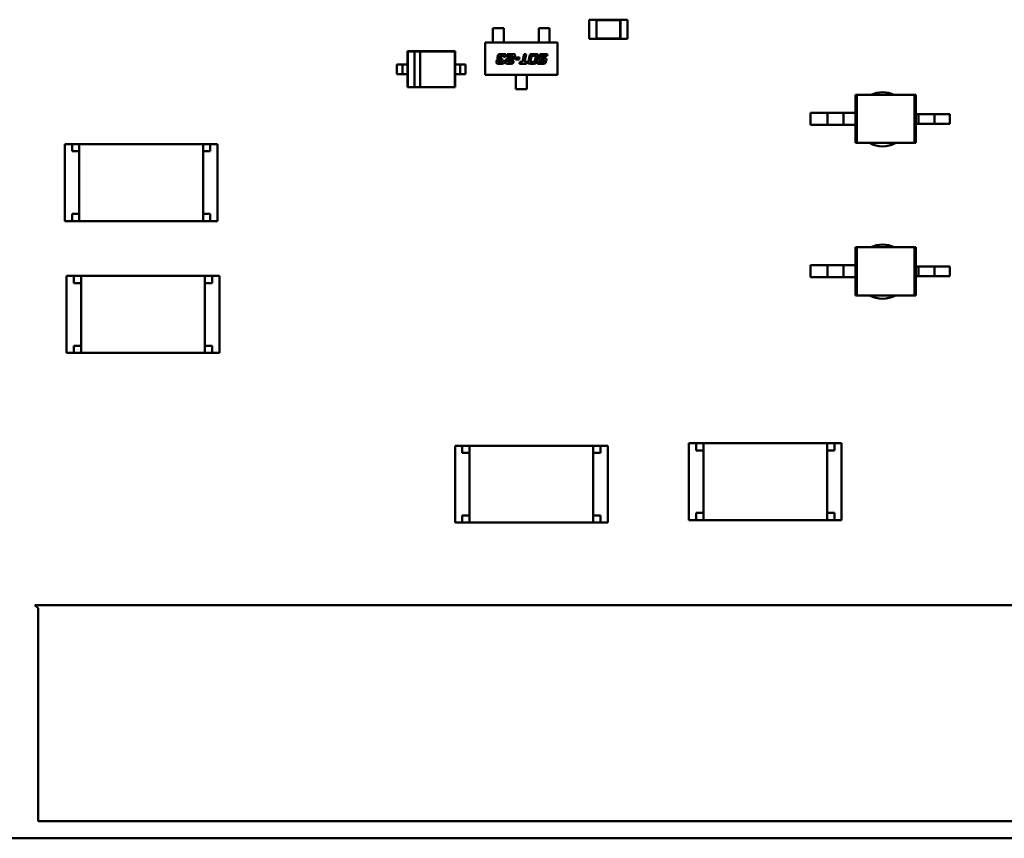
# Model space of a CAD drawing. Units: inches. Extents: x 0 to 21.5, y 8.3 to 24.3.
# Drawn here: x 9.9 to 10.8, y 10.8 to 11.5 of the extents above; entities that cross this region are included whole.
import ezdxf

# ---------------------------------------------------------------- set-up
doc = ezdxf.new("R2010")
doc.units = ezdxf.units.IN
doc.header["$MEASUREMENT"] = 0
doc.layers.add('Visible (ANSI)', color=7, linetype='Continuous', lineweight=50)

msp = doc.modelspace()

# ---------------------------------------------------------------- linework, layer by layer
at = {"layer": 'Visible (ANSI)'}
for p, q in [((10.38069, 11.54235), (10.38069, 11.52452)), ((10.38737, 11.54235), (10.38069, 11.54235)), ((10.38737, 11.54235), (10.38737, 11.54212)), ((10.38737, 11.54212), (10.38737, 11.52474)), ((10.40966, 11.54212), (10.38737, 11.54212)), ((10.38763, 11.54187), (10.38737, 11.54212)), ((10.38763, 11.54187), (10.38763, 11.525)), ((10.4094, 11.54187), (10.38763, 11.54187)), ((10.4094, 11.54187), (10.40966, 11.54212)), ((10.4094, 11.525), (10.4094, 11.54187)), ((10.40966, 11.54235), (10.40966, 11.54212)), ((10.41634, 11.54235), (10.40966, 11.54235)), ((10.40966, 11.52474), (10.40966, 11.54212)), ((10.41634, 11.54235), (10.41634, 11.52452)), ((10.30153, 11.5346), (10.2915, 11.5346)), ((10.2915, 11.5346), (10.2915, 11.52872)), ((10.2915, 11.52872), (10.2915, 11.52767)), ((10.2915, 11.52371), (10.2915, 11.52767)), ((10.30153, 11.52872), (10.30153, 11.5346)), ((10.30153, 11.52767), (10.30153, 11.52872)), ((10.30153, 11.52371), (10.30153, 11.52767)), ((10.33406, 11.5346), (10.34409, 11.5346)), ((10.33406, 11.52872), (10.33406, 11.5346)), ((10.33406, 11.52872), (10.33406, 11.52767)), ((10.33406, 11.52371), (10.33406, 11.52767)), ((10.34409, 11.5346), (10.34409, 11.52872)), ((10.34409, 11.52767), (10.34409, 11.52872)), ((10.34409, 11.52371), (10.34409, 11.52767)), ((10.28437, 11.49115), (10.28437, 11.52123)), ((10.28437, 11.52123), (10.35122, 11.52123)), ((10.2915, 11.52266), (10.2915, 11.52371)), ((10.2915, 11.52123), (10.2915, 11.52266)), ((10.30153, 11.52371), (10.30153, 11.52266)), ((10.30153, 11.52123), (10.30153, 11.52266)), ((10.33406, 11.52266), (10.33406, 11.52371)), ((10.33406, 11.52123), (10.33406, 11.52266)), ((10.34409, 11.52371), (10.34409, 11.52266)), ((10.34409, 11.52123), (10.34409, 11.52266)), ((10.35122, 11.52123), (10.35122, 11.49115)), ((10.38737, 11.52452), (10.38069, 11.52452)), ((10.38763, 11.525), (10.38737, 11.52474)), ((10.38737, 11.52474), (10.38737, 11.52452)), ((10.38737, 11.52474), (10.40966, 11.52474)), ((10.38763, 11.525), (10.4094, 11.525)), ((10.4094, 11.525), (10.40966, 11.52474)), ((10.40966, 11.52474), (10.40966, 11.52452)), ((10.41634, 11.52452), (10.40966, 11.52452)), ((10.21228, 11.51309), (10.21228, 11.50083)), ((10.25644, 11.51309), (10.21228, 11.51309)), ((10.2125, 11.51287), (10.21228, 11.51309)), ((10.21896, 11.51287), (10.2125, 11.51287)), ((10.2125, 11.51287), (10.2125, 11.47988)), ((10.21896, 11.51287), (10.21896, 11.47988)), ((10.22397, 11.51287), (10.21896, 11.51287)), ((10.25622, 11.51287), (10.22397, 11.51287)), ((10.22397, 11.47988), (10.22397, 11.51287)), ((10.25622, 11.51287), (10.25644, 11.51309)), ((10.25622, 11.47988), (10.25622, 11.51287)), ((10.25644, 11.50083), (10.25644, 11.51309)), ((10.2957, 11.50711), (10.29601, 11.5086)), ((10.29777, 11.50796), (10.29773, 11.50775)), ((10.29863, 11.51049), (10.30158, 11.51049)), ((10.30051, 11.50889), (10.29899, 11.50889)), ((10.30325, 11.50796), (10.30134, 11.50796)), ((10.30337, 11.5086), (10.30325, 11.50796)), ((10.3045, 11.50889), (10.30486, 11.51049)), ((10.30999, 11.50889), (10.3045, 11.50889)), ((10.30486, 11.51049), (10.31222, 11.51049)), ((10.30974, 11.50775), (10.30999, 11.50889)), ((10.31222, 11.51049), (10.31149, 11.50711)), ((10.31893, 11.50315), (10.3205, 11.51049)), ((10.3205, 11.51049), (10.32241, 11.51049)), ((10.32241, 11.51049), (10.32084, 11.50315)), ((10.32438, 11.50346), (10.32548, 11.5086)), ((10.32722, 11.50796), (10.32641, 11.50411)), ((10.32809, 11.51049), (10.33139, 11.51049)), ((10.33033, 11.50889), (10.32845, 11.50889)), ((10.33035, 11.50411), (10.33117, 11.50796)), ((10.33321, 11.5086), (10.33212, 11.50346)), ((10.33411, 11.50711), (10.33442, 11.5086)), ((10.33617, 11.50796), (10.33613, 11.50775)), ((10.33704, 11.51049), (10.3422, 11.51049)), ((10.34185, 11.50889), (10.33739, 11.50889)), ((10.3422, 11.51049), (10.34185, 11.50889)), ((10.20249, 11.50083), (10.20249, 11.49192)), ((10.20249, 11.50083), (10.20504, 11.50083)), ((10.20756, 11.50083), (10.20756, 11.49192)), ((10.21008, 11.50083), (10.21228, 11.50083)), ((10.21228, 11.50083), (10.21228, 11.49192)), ((10.25644, 11.49192), (10.25644, 11.50083)), ((10.25644, 11.50083), (10.25864, 11.50083)), ((10.26116, 11.50083), (10.26116, 11.49192)), ((10.26368, 11.50083), (10.26623, 11.50083)), ((10.26623, 11.50083), (10.26623, 11.49192)), ((10.29492, 11.50343), (10.29523, 11.50492)), ((10.29966, 11.50154), (10.29672, 11.50154)), ((10.29698, 11.50428), (10.29694, 11.50408)), ((10.29777, 11.50315), (10.29929, 11.50315)), ((10.29818, 11.50681), (10.30007, 11.50681)), ((10.29974, 11.50521), (10.29821, 11.50521)), ((10.30007, 11.50681), (10.29974, 11.50521)), ((10.30051, 11.50408), (10.30241, 11.50408)), ((10.30241, 11.50408), (10.30228, 11.50343)), ((10.30335, 11.50343), (10.30373, 11.50521)), ((10.30811, 11.50154), (10.30517, 11.50154)), ((10.30544, 11.50428), (10.30538, 11.50408)), ((10.30618, 11.50681), (10.30889, 11.50681)), ((10.30623, 11.50315), (10.30774, 11.50315)), ((10.30925, 11.50521), (10.30665, 11.50521)), ((10.30896, 11.50408), (10.31085, 11.50408)), ((10.31085, 11.50408), (10.31071, 11.50343)), ((10.31247, 11.50553), (10.31282, 11.50715)), ((10.31595, 11.50553), (10.31247, 11.50553)), ((10.31282, 11.50715), (10.31629, 11.50715)), ((10.31629, 11.50715), (10.31595, 11.50553)), ((10.31613, 11.50154), (10.31647, 11.50315)), ((10.32277, 11.50154), (10.31613, 11.50154)), ((10.31647, 11.50315), (10.31893, 11.50315)), ((10.32084, 11.50315), (10.32311, 11.50315)), ((10.32311, 11.50315), (10.32277, 11.50154)), ((10.3295, 11.50157), (10.32619, 11.50157)), ((10.32724, 11.50317), (10.32912, 11.50317)), ((10.33292, 11.50154), (10.33326, 11.50315)), ((10.33808, 11.50154), (10.33292, 11.50154)), ((10.33326, 11.50315), (10.33769, 11.50315)), ((10.33814, 11.50521), (10.33554, 11.50521)), ((10.33659, 11.50681), (10.3393, 11.50681)), ((10.33892, 11.50408), (10.33896, 11.50428)), ((10.34107, 11.50521), (10.34069, 11.50343)), ((10.20249, 11.49192), (10.20504, 11.49192)), ((10.21008, 11.49192), (10.21228, 11.49192)), ((10.21228, 11.49192), (10.21228, 11.47966)), ((10.25644, 11.49192), (10.25864, 11.49192)), ((10.25644, 11.47966), (10.25644, 11.49192)), ((10.26368, 11.49192), (10.26623, 11.49192)), ((10.35122, 11.49115), (10.28437, 11.49115)), ((10.31278, 11.49115), (10.31278, 11.48971)), ((10.31278, 11.48866), (10.31278, 11.48971)), ((10.32281, 11.49115), (10.32281, 11.48971)), ((10.32281, 11.48971), (10.32281, 11.48866)), ((10.31278, 11.48438), (10.31278, 11.48866)), ((10.31278, 11.48438), (10.31278, 11.48333)), ((10.31278, 11.47778), (10.31278, 11.48333)), ((10.32281, 11.48438), (10.32281, 11.48866)), ((10.32281, 11.48333), (10.32281, 11.48438)), ((10.32281, 11.48333), (10.32281, 11.47778)), ((10.2125, 11.47988), (10.21228, 11.47966)), ((10.21228, 11.47966), (10.25644, 11.47966)), ((10.2125, 11.47988), (10.21896, 11.47988)), ((10.21896, 11.47988), (10.22397, 11.47988)), ((10.22397, 11.47988), (10.25622, 11.47988)), ((10.25622, 11.47988), (10.25644, 11.47966)), ((10.32281, 11.47778), (10.31278, 11.47778)), ((10.62765, 11.47265), (10.62883, 11.47265)), ((10.62765, 11.47265), (10.62765, 11.45593)), ((10.68217, 11.47265), (10.62883, 11.47265)), ((10.62883, 11.47265), (10.62883, 11.42808)), ((10.68336, 11.47265), (10.68217, 11.47265)), ((10.68217, 11.47265), (10.68217, 11.42808)), ((10.68336, 11.47265), (10.68336, 11.45482)), ((10.58577, 11.45593), (10.58577, 11.44479)), ((10.60157, 11.45593), (10.58577, 11.45593)), ((10.6165, 11.45593), (10.60157, 11.45593)), ((10.60157, 11.45593), (10.60157, 11.44479)), ((10.6165, 11.45593), (10.6165, 11.44479)), ((10.62765, 11.45593), (10.6165, 11.45593)), ((10.62765, 11.45593), (10.62765, 11.44479)), ((10.68336, 11.45482), (10.68336, 11.4459)), ((10.68336, 11.45482), (10.68596, 11.45482)), ((10.68596, 11.45482), (10.68596, 11.4459)), ((10.68596, 11.45482), (10.7009, 11.45482)), ((10.7009, 11.45482), (10.7009, 11.4459)), ((10.7009, 11.45482), (10.71503, 11.45482)), ((10.71503, 11.45482), (10.71503, 11.4459)), ((10.60157, 11.44479), (10.58577, 11.44479)), ((10.6165, 11.44479), (10.60157, 11.44479)), ((10.62765, 11.44479), (10.6165, 11.44479)), ((10.62765, 11.44479), (10.62765, 11.42808)), ((10.68336, 11.4459), (10.68596, 11.4459)), ((10.68336, 11.4459), (10.68336, 11.42808)), ((10.68596, 11.4459), (10.7009, 11.4459)), ((10.7009, 11.4459), (10.71503, 11.4459)), ((9.89473, 11.42699), (9.90142, 11.42699)), ((9.89473, 11.42699), (9.89473, 11.35568)), ((9.90142, 11.42699), (9.90142, 11.42031)), ((9.9081, 11.42699), (9.90142, 11.42699)), ((9.9081, 11.42701), (9.9081, 11.35566)), ((9.9081, 11.42701), (10.02287, 11.42701)), ((10.02287, 11.35566), (10.02287, 11.42701)), ((10.02956, 11.42699), (10.02287, 11.42699)), ((10.02956, 11.42699), (10.03624, 11.42699)), ((10.02956, 11.42031), (10.02956, 11.42699)), ((10.03624, 11.35568), (10.03624, 11.42699)), ((10.62765, 11.42808), (10.62883, 11.42808)), ((10.68217, 11.42808), (10.62883, 11.42808)), ((10.68336, 11.42808), (10.68217, 11.42808)), ((9.90142, 11.42031), (9.9081, 11.42031)), ((10.02287, 11.42031), (10.02956, 11.42031)), ((9.90142, 11.36236), (9.90142, 11.35568)), ((9.90142, 11.36236), (9.9081, 11.36236)), ((10.02956, 11.36236), (10.02287, 11.36236)), ((10.02956, 11.35568), (10.02956, 11.36236)), ((9.90142, 11.35568), (9.89473, 11.35568)), ((9.90142, 11.35568), (9.9081, 11.35568)), ((10.02287, 11.35566), (9.9081, 11.35566)), ((10.02287, 11.35568), (10.02956, 11.35568)), ((10.03624, 11.35568), (10.02956, 11.35568)), ((10.62765, 11.33135), (10.62883, 11.33135)), ((10.62765, 11.33135), (10.62765, 11.31464)), ((10.68217, 11.33135), (10.62883, 11.33135)), ((10.62883, 11.33135), (10.62883, 11.28678)), ((10.68336, 11.33135), (10.68217, 11.33135)), ((10.68217, 11.33135), (10.68217, 11.28678)), ((10.68336, 11.33135), (10.68336, 11.31352)), ((10.58577, 11.31464), (10.58577, 11.30349)), ((10.60157, 11.31464), (10.58577, 11.31464)), ((10.6165, 11.31464), (10.60157, 11.31464)), ((10.60157, 11.31464), (10.60157, 11.30349)), ((10.6165, 11.31464), (10.6165, 11.30349)), ((10.62765, 11.31464), (10.6165, 11.31464)), ((10.62765, 11.31464), (10.62765, 11.30349)), ((10.68336, 11.31352), (10.68336, 11.30461)), ((10.68336, 11.31352), (10.68596, 11.31352)), ((10.68596, 11.31352), (10.68596, 11.30461)), ((10.68596, 11.31352), (10.7009, 11.31352)), ((10.7009, 11.31352), (10.7009, 11.30461)), ((10.7009, 11.31352), (10.71503, 11.31352)), ((10.71503, 11.31352), (10.71503, 11.30461)), ((9.89643, 11.30476), (9.90312, 11.30476)), ((9.89643, 11.30476), (9.89643, 11.23345)), ((9.90312, 11.30476), (9.90312, 11.29808)), ((9.9098, 11.30476), (9.90312, 11.30476)), ((9.90312, 11.29808), (9.9098, 11.29808)), ((9.9098, 11.30478), (9.9098, 11.23343)), ((9.9098, 11.30478), (10.02457, 11.30478)), ((10.02457, 11.23343), (10.02457, 11.30478)), ((10.03126, 11.30476), (10.02457, 11.30476)), ((10.03126, 11.29808), (10.02457, 11.29808)), ((10.03126, 11.30476), (10.03794, 11.30476)), ((10.03126, 11.29808), (10.03126, 11.30476)), ((10.03794, 11.23345), (10.03794, 11.30476)), ((10.60157, 11.30349), (10.58577, 11.30349)), ((10.6165, 11.30349), (10.60157, 11.30349)), ((10.62765, 11.30349), (10.6165, 11.30349)), ((10.62765, 11.30349), (10.62765, 11.28678)), ((10.68336, 11.30461), (10.68596, 11.30461)), ((10.68336, 11.30461), (10.68336, 11.28678)), ((10.68596, 11.30461), (10.7009, 11.30461)), ((10.7009, 11.30461), (10.71503, 11.30461)), ((10.62765, 11.28678), (10.62883, 11.28678)), ((10.68217, 11.28678), (10.62883, 11.28678)), ((10.68336, 11.28678), (10.68217, 11.28678)), ((9.90312, 11.24013), (9.90312, 11.23345)), ((9.9098, 11.24013), (9.90312, 11.24013)), ((10.03126, 11.24013), (10.02457, 11.24013)), ((10.03126, 11.23345), (10.03126, 11.24013)), ((9.90312, 11.23345), (9.89643, 11.23345)), ((9.90312, 11.23345), (9.9098, 11.23345)), ((10.02457, 11.23343), (9.9098, 11.23343)), ((10.02457, 11.23345), (10.03126, 11.23345)), ((10.03794, 11.23345), (10.03126, 11.23345)), ((10.25643, 11.1474), (10.26312, 11.1474)), ((10.25643, 11.1474), (10.25643, 11.07609)), ((10.26312, 11.1474), (10.26312, 11.14072)), ((10.26981, 11.1474), (10.26312, 11.1474)), ((10.26981, 11.14742), (10.26981, 11.07607)), ((10.26981, 11.14742), (10.38457, 11.14742)), ((10.38457, 11.07607), (10.38457, 11.14742)), ((10.39126, 11.1474), (10.38457, 11.1474)), ((10.39126, 11.1474), (10.39794, 11.1474)), ((10.39126, 11.14072), (10.39126, 11.1474)), ((10.39794, 11.07609), (10.39794, 11.1474)), ((10.47323, 11.14967), (10.47991, 11.14967)), ((10.47323, 11.14967), (10.47323, 11.07835)), ((10.47991, 11.14967), (10.47991, 11.14298)), ((10.4866, 11.14967), (10.47991, 11.14967)), ((10.47991, 11.14298), (10.4866, 11.14298)), ((10.4866, 11.14969), (10.4866, 11.07833)), ((10.4866, 11.14969), (10.60137, 11.14969)), ((10.60137, 11.07833), (10.60137, 11.14969)), ((10.60805, 11.14967), (10.60137, 11.14967)), ((10.60805, 11.14298), (10.60137, 11.14298)), ((10.60805, 11.14967), (10.61474, 11.14967)), ((10.60805, 11.14298), (10.60805, 11.14967)), ((10.61474, 11.07835), (10.61474, 11.14967)), ((10.26312, 11.14072), (10.26981, 11.14072)), ((10.39126, 11.14072), (10.38457, 11.14072)), ((10.26312, 11.08277), (10.26312, 11.07609)), ((10.26981, 11.08277), (10.26312, 11.08277)), ((10.39126, 11.08277), (10.38457, 11.08277)), ((10.39126, 11.07609), (10.39126, 11.08277)), ((10.47991, 11.08504), (10.47991, 11.07835)), ((10.4866, 11.08504), (10.47991, 11.08504)), ((10.60805, 11.08504), (10.60137, 11.08504)), ((10.60805, 11.07835), (10.60805, 11.08504)), ((10.26312, 11.07609), (10.25643, 11.07609)), ((10.26312, 11.07609), (10.26981, 11.07609)), ((10.38457, 11.07607), (10.26981, 11.07607)), ((10.38457, 11.07609), (10.39126, 11.07609)), ((10.39794, 11.07609), (10.39126, 11.07609)), ((10.47991, 11.07835), (10.47323, 11.07835)), ((10.47991, 11.07835), (10.4866, 11.07835)), ((10.60137, 11.07833), (10.4866, 11.07833)), ((10.60137, 11.07835), (10.60805, 11.07835)), ((10.61474, 11.07835), (10.60805, 11.07835)), ((9.86989, 10.99685), (9.86708, 10.99965)), ((9.86708, 10.99965), (10.78518, 10.99965)), ((9.86989, 10.79927), (9.86989, 10.99685)), ((10.78518, 10.79927), (9.86989, 10.79927)), ((12.06268, 10.78342), (9.29835, 10.78342))]:
    msp.add_line(p, q, dxfattribs=at)
for centre, start, end in [((10.65266, 11.45001), 64.53471, 115.46531), ((10.65266, 11.45001), 240.99583, 299.00419), ((10.65266, 11.30871), 64.53329, 115.46673), ((10.65266, 11.30871), 240.99709, 299.00293)]:
    msp.add_arc(centre, 0.02508, start, end, dxfattribs=at)
for centre, major_axis, start_param, end_param in [((10.20504, 11.50083), (0.00252, 0), 4.712389, 6.287966), ((10.21008, 11.50083), (-0.00252, 0), 4.793077, 6.442507), ((10.25864, 11.50083), (0.00252, 0), 6.283184, 7.853982), ((10.26368, 11.50083), (-0.00252, 0), 0.054478, 1.598074), ((10.20504, 11.49192), (0.00252, 0), 4.712389, 6.287966), ((10.21008, 11.49192), (-0.00252, 0), 4.793077, 6.442507), ((10.25864, 11.49192), (0.00252, 0), 6.283184, 7.853982), ((10.26368, 11.49192), (-0.00252, 0), 0.054478, 1.598074)]:
    msp.add_ellipse(centre, major_axis=major_axis, ratio=0.00001, start_param=start_param, end_param=end_param, dxfattribs=at)
for points in [[(10.29601, 11.5086), (10.29626, 11.50977), (10.29729, 11.51049), (10.29863, 11.51049)], [(10.29899, 11.50889), (10.29834, 11.50889), (10.2979, 11.5086), (10.29777, 11.50796)], [(10.30141, 11.50844), (10.30141, 11.50871), (10.30103, 11.50889), (10.30051, 11.50889)], [(10.30134, 11.50796), (10.30141, 11.50828), (10.30141, 11.50844)], [(10.30158, 11.51049), (10.30265, 11.51049), (10.30349, 11.51008), (10.30349, 11.50945)], [(10.30349, 11.50945), (10.30349, 11.50912), (10.30337, 11.5086)], [(10.32548, 11.5086), (10.32572, 11.50977), (10.32675, 11.51049), (10.32809, 11.51049)], [(10.32845, 11.50889), (10.3278, 11.50889), (10.32736, 11.5086), (10.32722, 11.50796)], [(10.33092, 11.50885), (10.33078, 11.50889), (10.33033, 11.50889)], [(10.33124, 11.50846), (10.33124, 11.50878), (10.33092, 11.50885)], [(10.33117, 11.50796), (10.33124, 11.50829), (10.33124, 11.50846)], [(10.33139, 11.51049), (10.33247, 11.51049), (10.33287, 11.51029)], [(10.33287, 11.51029), (10.33332, 11.51007), (10.33332, 11.50945)], [(10.33332, 11.50945), (10.33332, 11.50912), (10.33321, 11.5086)], [(10.33442, 11.5086), (10.33467, 11.50977), (10.33569, 11.51049), (10.33704, 11.51049)], [(10.33656, 11.50877), (10.33631, 11.5086), (10.33617, 11.50796)], [(10.33739, 11.50889), (10.33674, 11.50889), (10.33656, 11.50877)], [(10.29481, 11.50258), (10.29481, 11.50292), (10.29492, 11.50343)], [(10.29672, 11.50154), (10.29565, 11.50154), (10.29481, 11.50196), (10.29481, 11.50258)], [(10.29523, 11.50492), (10.29531, 11.50527), (10.29589, 11.50589), (10.29622, 11.50602)], [(10.29567, 11.50691), (10.29567, 11.50701), (10.2957, 11.50711)], [(10.29622, 11.50602), (10.29567, 11.50632), (10.29567, 11.50691)], [(10.29694, 11.50408), (10.29687, 11.50373), (10.29687, 11.50356)], [(10.29687, 11.50356), (10.29687, 11.50326), (10.29719, 11.50317)], [(10.29821, 11.50521), (10.29756, 11.50521), (10.29712, 11.50493), (10.29698, 11.50428)], [(10.29719, 11.50317), (10.29732, 11.50315), (10.29777, 11.50315)], [(10.29773, 11.50775), (10.29766, 11.5074), (10.29766, 11.50723)], [(10.29766, 11.50723), (10.29766, 11.50681), (10.29818, 11.50681)], [(10.29929, 11.50315), (10.29992, 11.50315), (10.30019, 11.50336)], [(10.30228, 11.50343), (10.30203, 11.50225), (10.301, 11.50154), (10.29966, 11.50154)], [(10.30019, 11.50336), (10.3004, 11.50355), (10.30051, 11.50408)], [(10.30324, 11.50258), (10.30324, 11.50291), (10.30335, 11.50343)], [(10.30368, 11.50173), (10.30324, 11.50196), (10.30324, 11.50258)], [(10.30517, 11.50154), (10.30408, 11.50154), (10.30368, 11.50173)], [(10.30373, 11.50521), (10.30387, 11.50584), (10.30442, 11.50629)], [(10.30442, 11.50629), (10.30511, 11.50681), (10.30618, 11.50681)], [(10.30538, 11.50408), (10.30531, 11.50373), (10.30531, 11.50356)], [(10.30531, 11.50356), (10.30531, 11.50326), (10.30564, 11.50317)], [(10.30582, 11.50508), (10.30557, 11.50493), (10.30544, 11.50428)], [(10.30564, 11.50317), (10.30578, 11.50315), (10.30623, 11.50315)], [(10.30665, 11.50521), (10.306, 11.50521), (10.30582, 11.50508)], [(10.30774, 11.50315), (10.30876, 11.50315), (10.30896, 11.50408)], [(10.30993, 11.50189), (10.30944, 11.50154), (10.30811, 11.50154)], [(10.30889, 11.50681), (10.3093, 11.50681), (10.30963, 11.50721), (10.30974, 11.50775)], [(10.31097, 11.50599), (10.31034, 11.50521), (10.30925, 11.50521)], [(10.31071, 11.50343), (10.31046, 11.50225), (10.30993, 11.50189)], [(10.31149, 11.50711), (10.31135, 11.50646), (10.31097, 11.50599)], [(10.32426, 11.50261), (10.32426, 11.50295), (10.32438, 11.50346)], [(10.32619, 11.50157), (10.32511, 11.50157), (10.32426, 11.502), (10.32426, 11.50261)], [(10.32641, 11.50411), (10.32633, 11.50377), (10.32633, 11.5036)], [(10.32633, 11.5036), (10.32633, 11.5033), (10.32665, 11.50322)], [(10.32665, 11.50322), (10.32679, 11.50317), (10.32724, 11.50317)], [(10.32912, 11.50317), (10.32978, 11.50317), (10.32997, 11.5033)], [(10.33212, 11.50346), (10.33187, 11.5023), (10.33083, 11.50157), (10.3295, 11.50157)], [(10.32997, 11.5033), (10.33021, 11.50346), (10.33035, 11.50411)], [(10.33405, 11.5066), (10.33405, 11.50685), (10.33411, 11.50711)], [(10.33554, 11.50521), (10.33405, 11.50521), (10.33405, 11.5066)], [(10.33613, 11.50775), (10.33606, 11.5074), (10.33606, 11.50723)], [(10.33606, 11.50723), (10.33606, 11.50681), (10.33659, 11.50681)], [(10.33769, 11.50315), (10.33834, 11.50315), (10.33854, 11.50327)], [(10.34069, 11.50343), (10.34043, 11.50225), (10.3394, 11.50154), (10.33808, 11.50154)], [(10.33871, 11.50518), (10.33858, 11.50521), (10.33814, 11.50521)], [(10.33854, 11.50327), (10.33878, 11.50343), (10.33892, 11.50408)], [(10.33903, 11.50479), (10.33903, 11.5051), (10.33871, 11.50518)], [(10.33896, 11.50428), (10.33903, 11.50462), (10.33903, 11.50479)], [(10.3393, 11.50681), (10.34023, 11.50681), (10.3407, 11.50639)], [(10.3407, 11.50639), (10.3411, 11.50605), (10.3411, 11.5055)], [(10.3411, 11.5055), (10.3411, 11.50536), (10.34107, 11.50521)]]:
    msp.add_open_spline(points, degree=2, dxfattribs=at)

doc.saveas('drawing.dxf')
